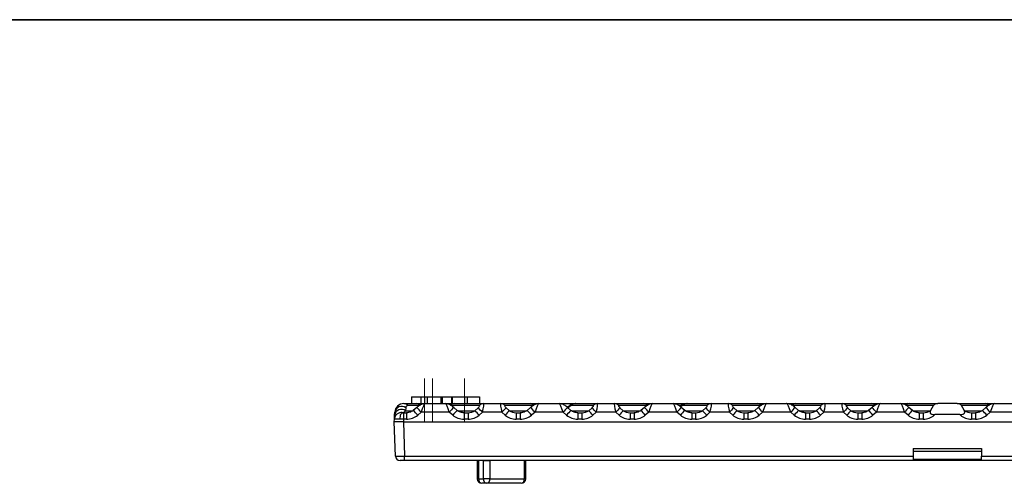
# Model space of a CAD drawing. Units: millimetres. Extents: x -83 to 664, y -32 to 370.
# Drawn here: x 208 to 316, y 240 to 291 of the extents above; entities that cross this region are included whole.
import ezdxf

# ---------------------------------------------------------------- set-up
doc = ezdxf.new("R2010")
doc.units = ezdxf.units.MM
doc.linetypes.add('CENTERX2', pattern=[20.32, 12.7, -2.54, 2.54, -2.54])
doc.layers.add('FORMAT', color=7, linetype='Continuous')

msp = doc.modelspace()

# ---------------------------------------------------------------- linework, layer by layer
at = {"color": 7, "linetype": 'Continuous', "lineweight": 25}
for p, q in [((250.012493, 248.824642), (251.367943, 248.824642)), ((250.863878, 249.574642), (250.863878, 248.824642)), ((250.863878, 249.574642), (251.873622, 249.574642)), ((251.367943, 248.824642), (252.333855, 248.824642)), ((251.873622, 249.574642), (251.873622, 248.824642)), ((251.873622, 249.574642), (252.286122, 249.574642)), ((252.286122, 249.574642), (252.286122, 248.824642)), ((252.286122, 249.574642), (252.561122, 249.574642)), ((252.333855, 248.824642), (254.583571, 248.824642)), ((252.561122, 249.574642), (252.561122, 248.824642)), ((252.561122, 249.574642), (254.080037, 249.574642)), ((254.080037, 249.574642), (254.080037, 248.824642)), ((254.080037, 249.574642), (254.236217, 249.574642)), ((254.236217, 249.574642), (254.236217, 248.824642)), ((254.236217, 249.574642), (255.247856, 249.574642)), ((254.583571, 248.824642), (255.549483, 248.824642)), ((255.247856, 249.574642), (255.247856, 248.824642)), ((255.247856, 249.574642), (255.308713, 249.574642)), ((255.308713, 249.574642), (255.308713, 248.824642)), ((255.308713, 249.574642), (256.683713, 249.574642)), ((255.549483, 248.824642), (258.765112, 248.824642)), ((256.683713, 249.574642), (256.683713, 248.824642)), ((256.683713, 249.574642), (256.958713, 249.574642)), ((256.958713, 249.574642), (256.958713, 248.824642)), ((256.958713, 249.574642), (258.331079, 249.574642)), ((258.331079, 249.574642), (258.331079, 248.824642)), ((258.765112, 248.824642), (260.652314, 248.824642)), ((260.652314, 248.824642), (263.867943, 248.824642)), ((263.867943, 248.824642), (264.833855, 248.824642)), ((264.833855, 248.824642), (267.083571, 248.824642)), ((267.056829, 248.824642), (268.819019, 248.824642)), ((268.819019, 248.824642), (271.265112, 248.824642)), ((271.265112, 248.824642), (273.152314, 248.824642)), ((273.152314, 248.824642), (276.367943, 248.824642)), ((276.367943, 248.824642), (277.333855, 248.824642)), ((277.333855, 248.824642), (279.583571, 248.824642)), ((279.583571, 248.824642), (281.013946, 248.824642)), ((281.013946, 248.824642), (281.093913, 248.824642)), ((281.093913, 248.824642), (283.765112, 248.824642)), ((283.765112, 248.824642), (285.652314, 248.824642)), ((285.652314, 248.824642), (288.867943, 248.824642)), ((288.867943, 248.824642), (289.833855, 248.824642)), ((289.833855, 248.824642), (292.083571, 248.824642)), ((292.083571, 248.824642), (293.049483, 248.824642)), ((293.049483, 248.824642), (296.265112, 248.824642)), ((296.265112, 248.824642), (298.152314, 248.824642)), ((298.152314, 248.824642), (301.367943, 248.824642)), ((301.367943, 248.824642), (302.333855, 248.824642)), ((302.333855, 248.824642), (304.583571, 248.824642)), ((304.583571, 248.824642), (305.294438, 248.824642)), ((305.419744, 248.813335), (305.294438, 248.824642)), ((305.294438, 248.824642), (305.549483, 248.824642)), ((305.549483, 248.824642), (308.651824, 248.824642)), ((310.765602, 248.824642), (308.651824, 248.824642)), ((310.765602, 248.824642), (313.867943, 248.824642)), ((313.867943, 248.824642), (314.122988, 248.824642)), ((314.122988, 248.824642), (313.997682, 248.813335)), ((314.122988, 248.824642), (314.833855, 248.824642)), ((314.833855, 248.824642), (317.083571, 248.824642)), ((248.996897, 247.553234), (249.013864, 247.876978)), ((249.869929, 247.824642), (249.972502, 247.824642)), ((249.972502, 247.824642), (249.972502, 247.113894)), ((249.972502, 247.824642), (250.294486, 247.824642)), ((250.222115, 248.368056), (250.205148, 248.044312)), ((250.294486, 247.824642), (250.294486, 247.113894)), ((251.43244, 248.410899), (251.048817, 248.087155)), ((251.916148, 247.876978), (251.532525, 247.553234)), ((255.001278, 247.876978), (251.916148, 247.876978)), ((255.384901, 247.553234), (255.001278, 247.876978)), ((255.868609, 248.087155), (255.484985, 248.410899)), ((256.62294, 247.824642), (257.060201, 247.824642)), ((256.62294, 247.824642), (256.62294, 247.113894)), ((257.060201, 247.824642), (257.060201, 247.113894)), ((257.812373, 248.044312), (258.176405, 248.368056)), ((258.635685, 247.876978), (258.271653, 247.553234)), ((260.781741, 247.876978), (258.635685, 247.876978)), ((261.145773, 247.553234), (260.781741, 247.876978)), ((261.241021, 248.368056), (261.605052, 248.044312)), ((262.357225, 247.824642), (262.794486, 247.824642)), ((262.357225, 247.824642), (262.357225, 247.113894)), ((262.794486, 247.824642), (262.794486, 247.113894)), ((263.93244, 248.410899), (263.548817, 248.087155)), ((264.416148, 247.876978), (264.032525, 247.553234)), ((267.501278, 247.876978), (264.416148, 247.876978)), ((267.884901, 247.553234), (267.501278, 247.876978)), ((268.368609, 248.087155), (267.984985, 248.410899)), ((270.805833, 248.604972), (268.341334, 248.604972)), ((269.12294, 247.824642), (269.12294, 247.113894)), ((269.12294, 247.824642), (269.560201, 247.824642)), ((269.560201, 247.824642), (269.560201, 247.113894)), ((270.312373, 248.044312), (270.676405, 248.368056)), ((271.135685, 247.876978), (270.771653, 247.553234)), ((273.281741, 247.876978), (271.135685, 247.876978)), ((273.645773, 247.553234), (273.281741, 247.876978)), ((273.741021, 248.368056), (274.105052, 248.044312)), ((274.857225, 247.824642), (275.294486, 247.824642)), ((274.857225, 247.824642), (274.857225, 247.113894)), ((275.294486, 247.824642), (275.294486, 247.113894)), ((276.43244, 248.410899), (276.048817, 248.087155)), ((276.916148, 247.876978), (276.532525, 247.553234)), ((280.001278, 247.876978), (276.916148, 247.876978)), ((280.384901, 247.553234), (280.001278, 247.876978)), ((280.868609, 248.087155), (280.484985, 248.410899)), ((283.305833, 248.604972), (280.604373, 248.604972)), ((281.62294, 247.824642), (281.62294, 247.113894)), ((281.62294, 247.824642), (282.060201, 247.824642)), ((282.060201, 247.824642), (282.060201, 247.113894)), ((282.812373, 248.044312), (283.176405, 248.368056)), ((283.635685, 247.876978), (283.271653, 247.553234)), ((285.781741, 247.876978), (283.635685, 247.876978)), ((286.145773, 247.553234), (285.781741, 247.876978)), ((286.241021, 248.368056), (286.605052, 248.044312)), ((287.357225, 247.824642), (287.357225, 247.113894)), ((287.357225, 247.824642), (287.794486, 247.824642)), ((287.794486, 247.824642), (287.794486, 247.113894)), ((288.93244, 248.410899), (288.548817, 248.087155)), ((289.416148, 247.876978), (289.032525, 247.553234)), ((292.501278, 247.876978), (289.416148, 247.876978)), ((292.884901, 247.553234), (292.501278, 247.876978)), ((293.368609, 248.087155), (292.984985, 248.410899)), ((294.12294, 247.824642), (294.12294, 247.113894)), ((294.12294, 247.824642), (294.560201, 247.824642)), ((294.560201, 247.824642), (294.560201, 247.113894)), ((295.312373, 248.044312), (295.676405, 248.368056)), ((296.135685, 247.876978), (295.771653, 247.553234)), ((298.281741, 247.876978), (296.135685, 247.876978)), ((298.645773, 247.553234), (298.281741, 247.876978)), ((298.741021, 248.368056), (299.105052, 248.044312)), ((299.857225, 247.824642), (299.857225, 247.113894)), ((299.857225, 247.824642), (300.294486, 247.824642)), ((300.294486, 247.824642), (300.294486, 247.113894)), ((301.43244, 248.410899), (301.048817, 248.087155)), ((301.916148, 247.876978), (301.532525, 247.553234)), ((305.001278, 247.876978), (301.916148, 247.876978)), ((305.384901, 247.553234), (305.001278, 247.876978)), ((305.868609, 248.087155), (305.484985, 248.410899)), ((306.62294, 247.824642), (306.62294, 247.113894)), ((306.62294, 247.824642), (307.060201, 247.824642)), ((307.060201, 247.824642), (307.060201, 247.113894)), ((307.812373, 248.044312), (307.874459, 248.099527)), ((307.874459, 248.099527), (308.166278, 248.604972)), ((311.542967, 248.099527), (311.251148, 248.604972)), ((311.542967, 248.099527), (311.605052, 248.044312)), ((312.357225, 247.824642), (312.357225, 247.113894)), ((312.357225, 247.824642), (312.794486, 247.824642)), ((312.794486, 247.824642), (312.794486, 247.113894)), ((313.93244, 248.410899), (313.548817, 248.087155)), ((314.416148, 247.876978), (314.032525, 247.553234)), ((317.501278, 247.876978), (314.416148, 247.876978)), ((248.958713, 246.824642), (248.974892, 247.133354)), ((249.090275, 243.057192), (248.958713, 246.824642)), ((248.974892, 247.133354), (248.996897, 247.553234)), ((249.972502, 247.113894), (249.957342, 246.824642)), ((249.957342, 246.824642), (251.366735, 246.824642)), ((249.958104, 246.82464), (250.089666, 243.057192)), ((250.294486, 247.113894), (249.972502, 247.113894)), ((251.366735, 246.824642), (255.550691, 246.824642)), ((255.550691, 246.824642), (259.014793, 246.824642)), ((257.060201, 247.113894), (256.62294, 247.113894)), ((259.014793, 246.824642), (260.402633, 246.824642)), ((260.402633, 246.824642), (263.866735, 246.824642)), ((262.794486, 247.113894), (262.357225, 247.113894)), ((263.866735, 246.824642), (268.050691, 246.824642)), ((268.050691, 246.824642), (271.514793, 246.824642)), ((269.560201, 247.113894), (269.12294, 247.113894)), ((271.514793, 246.824642), (272.902633, 246.824642)), ((272.902633, 246.824642), (276.366735, 246.824642)), ((275.294486, 247.113894), (274.857225, 247.113894)), ((276.366735, 246.824642), (280.550691, 246.824642)), ((280.550691, 246.824642), (284.014793, 246.824642)), ((282.060201, 247.113894), (281.62294, 247.113894)), ((284.014793, 246.824642), (285.402633, 246.824642)), ((285.402633, 246.824642), (288.866735, 246.824642)), ((287.794486, 247.113894), (287.357225, 247.113894)), ((288.866735, 246.824642), (293.050691, 246.824642)), ((293.050691, 246.824642), (296.514793, 246.824642)), ((294.560201, 247.113894), (294.12294, 247.113894)), ((296.514793, 246.824642), (297.902633, 246.824642)), ((297.902633, 246.824642), (301.366735, 246.824642)), ((300.294486, 247.113894), (299.857225, 247.113894)), ((301.366735, 246.824642), (305.550691, 246.824642)), ((305.550691, 246.824642), (309.014793, 246.824642)), ((307.060201, 247.113894), (306.62294, 247.113894)), ((308.342367, 247.616122), (308.271653, 247.553234)), ((311.075059, 247.616122), (308.342367, 247.616122)), ((309.014793, 246.824642), (310.402633, 246.824642)), ((310.402633, 246.824642), (313.866735, 246.824642)), ((311.145773, 247.553234), (311.075059, 247.616122)), ((312.794486, 247.113894), (312.357225, 247.113894)), ((313.866735, 246.824642), (318.050691, 246.824642)), ((305.958713, 243.912929), (313.458713, 243.912929)), ((305.958713, 243.912929), (305.958713, 243.057192)), ((313.458713, 243.576826), (305.958713, 243.576826)), ((313.458713, 243.912929), (313.458713, 243.057192)), ((250.089666, 243.057192), (305.958713, 243.057192)), ((250.089666, 242.574642), (250.089666, 243.057192)), ((305.958713, 242.574642), (250.089666, 242.574642)), ((258.075606, 242.574642), (258.075785, 242.571031)), ((258.222016, 242.574639), (258.075785, 242.571031)), ((258.075785, 242.571031), (258.075785, 240.574642)), ((258.222231, 242.574642), (258.222231, 240.574642)), ((258.752561, 240.574642), (258.752561, 242.574642)), ((259.459668, 242.574642), (259.459668, 240.574642)), ((263.248873, 240.574642), (263.248873, 242.574642)), ((263.39532, 242.571031), (263.249089, 242.574639)), ((263.39532, 242.571031), (263.395498, 242.574642)), ((263.39532, 240.574642), (263.39532, 242.571031)), ((305.958713, 243.057192), (305.958713, 242.574642)), ((305.958713, 242.721089), (313.458713, 242.721089)), ((313.458713, 242.574642), (305.958713, 242.574642)), ((313.458713, 243.057192), (369.32776, 243.057192)), ((313.458713, 242.574642), (313.458713, 243.057192)), ((369.32776, 242.574642), (313.458713, 242.574642)), ((258.222231, 240.574642), (258.752561, 240.574642)), ((259.106115, 240.074642), (258.575785, 240.074642)), ((259.459668, 240.574642), (258.752561, 240.574642)), ((262.89532, 240.074642), (259.106115, 240.074642)), ((259.459668, 240.574642), (263.248873, 240.574642))]:
    msp.add_line(p, q, dxfattribs=at)
at = {"color": 8, "linetype": 'Continuous', "lineweight": 25}
for p, q in [((250.205148, 248.044312), (250.98918, 248.044312)), ((251.712891, 248.604972), (250.471772, 248.604972)), ((258.305833, 248.604972), (255.202062, 248.604972)), ((255.931251, 248.044312), (257.812373, 248.044312)), ((264.212891, 248.604972), (261.111593, 248.604972)), ((261.605052, 248.044312), (263.48918, 248.044312)), ((268.431251, 248.044312), (270.312373, 248.044312)), ((276.712891, 248.604972), (273.611593, 248.604972)), ((274.105052, 248.044312), (275.98918, 248.044312)), ((280.390359, 248.604972), (280.202062, 248.604972)), ((280.931251, 248.044312), (282.812373, 248.044312)), ((289.212891, 248.604972), (286.111593, 248.604972)), ((286.605052, 248.044312), (288.48918, 248.044312)), ((295.805833, 248.604972), (292.702062, 248.604972)), ((293.431251, 248.044312), (295.312373, 248.044312)), ((301.712891, 248.604972), (298.611593, 248.604972)), ((299.105052, 248.044312), (300.98918, 248.044312)), ((308.166278, 248.604972), (305.202062, 248.604972)), ((305.931251, 248.044312), (307.812373, 248.044312)), ((314.212891, 248.604972), (311.251148, 248.604972)), ((311.605052, 248.044312), (313.48918, 248.044312)), ((258.222231, 240.574642), (258.075785, 240.574642)), ((263.39532, 240.574642), (263.248873, 240.574642))]:
    msp.add_line(p, q, dxfattribs=at)
at = {"color": 8, "linetype": 'Continuous', "lineweight": 25, "flags": 128}
for points in [[(280.604373, 248.604972), (280.652827, 248.691516), (280.688561, 248.719373)], [(268.365663, 248.681412), (268.351917, 248.665859), (268.341334, 248.604972)]]:
    msp.add_lwpolyline(points, dxfattribs=at)
at = {"color": 7, "linetype": 'Continuous', "lineweight": 25, "flags": 128}
for points in [[(280.717364, 248.743639), (280.655203, 248.739028), (280.615175, 248.723854)], [(292.265958, 248.788666), (292.176505, 248.812071), (292.044438, 248.824642)], [(249.869929, 247.824642), (249.812495, 247.811469), (249.757078, 247.772412), (249.705626, 247.708844), (249.659945, 247.622997), (249.621641, 247.517888), (249.592058, 247.397208), (249.572237, 247.265197), (249.562873, 247.126492)]]:
    msp.add_lwpolyline(points, dxfattribs=at)
at = {"color": 7, "linetype": 'Continuous', "lineweight": 25}
for centre, radius, start, end in [((250.012493, 247.824642), 1, 90, 177), ((250.003138, 248.215123), 0.609591, 39.75646416, 89.12064416), ((251.367943, 248.074642), 0.75, 49.10660535, 90), ((251.358587, 248.215123), 0.609591, 39.75646416, 89.12064416), ((255.549483, 248.074642), 0.75, 90, 130.89339465), ((255.558839, 248.215123), 0.609591, 90.87935584, 140.24353584), ((258.774467, 248.215123), 0.609591, 90.87935584, 140.24353584), ((260.642959, 248.215123), 0.609591, 39.75646416, 89.12064416), ((263.867943, 248.074642), 0.75, 49.10660535, 90), ((263.858587, 248.215123), 0.609591, 39.75646416, 89.12064416), ((271.274467, 248.215123), 0.609591, 90.87935584, 140.24353584), ((273.142959, 248.215123), 0.609591, 39.75646416, 89.12064416), ((276.367943, 248.074642), 0.75, 49.10660535, 90), ((276.358587, 248.215123), 0.609591, 39.75646416, 89.12064416), ((283.774467, 248.215123), 0.609591, 90.87935584, 140.24353584), ((285.642959, 248.215123), 0.609591, 39.75646416, 89.12064416), ((288.867943, 248.074642), 0.75, 49.10660535, 90), ((288.858587, 248.215123), 0.609591, 39.75646416, 89.12064416), ((293.049483, 248.074642), 0.75, 90, 130.89339465), ((293.058839, 248.215123), 0.609591, 90.87935584, 140.24353584), ((296.274467, 248.215123), 0.609591, 90.87935584, 140.24353584), ((298.142959, 248.215123), 0.609591, 39.75646416, 89.12064416), ((301.367943, 248.074642), 0.75, 49.10660535, 90), ((301.358587, 248.215123), 0.609591, 39.75646416, 89.12064416), ((305.549483, 248.074642), 0.75, 90, 130.89339465), ((305.558839, 248.215123), 0.609591, 90.87935584, 140.24353584), ((313.867943, 248.074642), 0.75, 49.10660535, 90), ((313.858587, 248.215123), 0.609591, 39.75646416, 89.12064416), ((249.722818, 247.092789), 0.749025, 81.91614278, 176.89557708), ((249.744196, 247.446507), 0.754882, 52.36509119, 171.87219839), ((249.761163, 247.770251), 0.754882, 52.36509119, 171.87219839), ((250.471772, 248.354972), 0.25, 90, 177), ((250.746134, 240.975324), 9.995115, 41.15607581, 45.01114082), ((251.110166, 241.299068), 9.995115, 41.15607582, 45.01114082), ((268.30726, 241.299068), 9.995115, 134.98885918, 138.84392418), ((268.671292, 240.975324), 9.995115, 134.98885918, 138.84392418), ((263.246134, 240.975324), 9.995115, 41.15607581, 45.01114082), ((263.610166, 241.299068), 9.995115, 41.15607582, 45.01114082), ((280.80726, 241.299068), 9.995115, 134.98885918, 138.84392418), ((281.171292, 240.975324), 9.995115, 134.98885918, 138.84392418), ((275.746134, 240.975324), 9.995115, 41.15607582, 45.01114082), ((276.110166, 241.299068), 9.995115, 41.15607581, 45.01114082), ((293.30726, 241.299068), 9.995115, 134.98885918, 138.84392418), ((293.671292, 240.975324), 9.995115, 134.98885918, 138.84392419), ((288.246134, 240.975324), 9.995115, 41.15607582, 45.01114082), ((288.610166, 241.299068), 9.995115, 41.15607582, 45.01114082), ((305.80726, 241.299068), 9.995115, 134.98885918, 138.84392418), ((306.171292, 240.975324), 9.995115, 134.98885918, 138.84392418), ((306.829007, 246.996664), 1.436863, 45.47337491, 46.81280475), ((312.588418, 246.996664), 1.436863, 133.18719525, 134.52662509), ((292.452832, 233.446794), 21.194969, 41.7249969, 41.97538233), ((326.964593, 233.446794), 21.194969, 138.02461767, 138.2750031), ((249.589971, 243.074642), 0.5, 182, 270), ((258.575785, 240.574642), 0.5, 180, 270), ((258.664173, 240.512142), 0.446339, 171.95053324, 258.5782468), ((259.194503, 240.512142), 0.446339, 171.95053324, 258.5782468), ((259.017726, 240.512142), 0.446339, 281.42175411, 8.04946719), ((262.89532, 240.574642), 0.5, 270, 0), ((262.806932, 240.512142), 0.446339, 281.42175411, 8.04946719)]:
    msp.add_arc(centre, radius, start, end, dxfattribs=at)
at = {"color": 8, "linetype": 'Continuous', "lineweight": 25}
for centre, radius, start, end in [((247.072694, 243.999581), 5.702502, 38.548306, 45.7917632), ((247.473759, 244.338451), 5.679436, 38.53861813, 45.81157987), ((259.443667, 244.338451), 5.679436, 134.18842013, 141.46138187), ((259.845539, 243.998881), 5.70357, 134.2091519, 141.45124716), ((259.572694, 243.999581), 5.702502, 38.548306, 45.7917632), ((259.973759, 244.338451), 5.679436, 38.53861813, 45.81157987), ((271.943667, 244.338451), 5.679436, 134.18842013, 141.46138187), ((272.345539, 243.998881), 5.70357, 134.2091519, 141.45124716), ((272.072694, 243.999581), 5.702502, 38.548306, 45.7917632), ((272.473759, 244.338451), 5.679436, 38.53861813, 45.81157987), ((284.443667, 244.338451), 5.679436, 134.18842013, 141.46138187), ((284.845539, 243.998881), 5.70357, 134.2091519, 141.45124716), ((284.572694, 243.999581), 5.702502, 38.548306, 45.7917632), ((284.973759, 244.338451), 5.679436, 38.53861813, 45.81157987), ((296.943667, 244.338451), 5.679436, 134.18842013, 141.46138187), ((297.345539, 243.998881), 5.70357, 134.2091519, 141.45124716), ((297.072694, 243.999581), 5.702502, 38.548306, 45.7917632), ((297.473759, 244.338451), 5.679436, 38.53861813, 45.81157987), ((309.443667, 244.338451), 5.679436, 134.18842013, 141.46138187), ((309.845539, 243.998881), 5.70357, 134.2091519, 141.45124716), ((309.572694, 243.999581), 5.702502, 38.548306, 45.7917632), ((309.973759, 244.338451), 5.679436, 38.53861813, 45.81157987)]:
    msp.add_arc(centre, radius, start, end, dxfattribs=at)
at = {"color": 7, "linetype": 'Continuous', "lineweight": 25}
for centre, major_axis, ratio, start_param, end_param in [((252.045179, 247.824642), (0.294101, 0.999234), 0.13303433, 0.0391355703, 1.5575720195), ((254.872246, 247.824642), (-0.294101, 0.999234), 0.13303433, 4.7256132877, 6.2440497369), ((258.476437, 247.824642), (0.294101, 0.999234), 0.13303433, 4.8038844282, 6.3223208774), ((260.940989, 247.824642), (-0.294101, 0.999234), 0.13303433, 6.2440497369, 7.7624861862), ((264.545179, 247.824642), (0.294101, 0.999234), 0.13303433, 0.0391355703, 1.5575720195), ((267.372246, 247.824642), (-0.294101, 0.999234), 0.13303433, 4.7256132877, 6.2440497369), ((270.976437, 247.824642), (0.294101, 0.999234), 0.13303433, 4.8038844282, 6.3223208774), ((273.440989, 247.824642), (-0.294101, 0.999234), 0.13303433, 6.2440497369, 7.7624861862), ((277.045179, 247.824642), (0.294101, 0.999234), 0.13303433, 0.0391355703, 1.5575720195), ((279.872246, 247.824642), (-0.294101, 0.999234), 0.13303433, 4.7256132877, 6.2440497369), ((283.476437, 247.824642), (0.294101, 0.999234), 0.13303433, 4.8038844282, 6.3223208774), ((285.940989, 247.824642), (-0.294101, 0.999234), 0.13303433, 6.2440497369, 7.7624861862), ((289.545179, 247.824642), (0.294101, 0.999234), 0.13303433, 0.0391355703, 1.5575720195), ((292.372246, 247.824642), (-0.294101, 0.999234), 0.13303433, 4.7256132877, 6.2440497369), ((295.976437, 247.824642), (0.294101, 0.999234), 0.13303433, 4.8038844282, 6.3223208774), ((298.440989, 247.824642), (-0.294101, 0.999234), 0.13303433, 6.2440497369, 7.7624861862), ((302.045179, 247.824642), (0.294101, 0.999234), 0.13303433, 0.0391355703, 1.5575720195), ((304.872246, 247.824642), (-0.294101, 0.999234), 0.13303433, 4.7256132877, 6.2440497369), ((309.084837, 248.074642), (0.918559, -0.53033), 0.5773502692, 2.3561944902, 3.1415926536), ((310.332589, 248.074642), (0.918559, 0.53033), 0.5773502692, 0, 0.7853981634), ((314.545179, 247.824642), (0.294101, 0.999234), 0.13303433, 0.0391355703, 1.5575720195), ((249.801456, 248.574642), (0.269367, 0.715635), 0.8331550562, 3.6067337873, 4.2308791433), ((257.014815, 248.574642), (1.082688, -0.06009), 0.690493393, 4.7925947081, 5.5779928715), ((258.017157, 248.354972), (0.318115, 0.239273), 0.2277350773, 5.0587501597, 6.577186609), ((261.400269, 248.354972), (0.318115, -0.239273), 0.2277350773, 2.8475913518, 4.3660278011), ((262.402611, 248.574642), (1.082688, 0.06009), 0.690493393, 3.8467850893, 4.6321832527), ((269.514815, 248.574642), (1.082688, -0.06009), 0.690493393, 4.7925947081, 5.5779928715), ((270.517157, 248.354972), (0.318115, 0.239273), 0.2277350773, 5.0587501597, 6.577186609), ((273.900269, 248.354972), (0.318115, -0.239273), 0.2277350773, 2.8475913518, 4.3660278011), ((274.902611, 248.574642), (1.082688, 0.06009), 0.690493393, 3.8467850893, 4.6321832527), ((282.014815, 248.574642), (1.082688, -0.06009), 0.690493393, 4.7925947081, 5.5779928715), ((283.017157, 248.354972), (0.318115, 0.239273), 0.2277350773, 5.0587501597, 6.577186609), ((286.400269, 248.354972), (0.318115, -0.239273), 0.2277350773, 2.8475913518, 4.3660278011), ((287.402611, 248.574642), (1.082688, 0.06009), 0.690493393, 3.8467850893, 4.6321832527), ((294.514815, 248.574642), (1.082688, -0.06009), 0.690493393, 4.7925947081, 5.5779928715), ((295.517157, 248.354972), (0.318115, 0.239273), 0.2277350773, 5.0587501597, 6.577186609), ((298.900269, 248.354972), (0.318115, -0.239273), 0.2277350773, 2.8475913518, 4.3660278011), ((299.902611, 248.574642), (1.082688, 0.06009), 0.690493393, 3.8467850893, 4.6321832527), ((307.014815, 248.574642), (1.082688, -0.06009), 0.690493393, 4.7925947081, 5.5779928715), ((309.277698, 248.408687), (1.449205, 0.590172), 0.3650383364, 2.702318562, 2.8126685192), ((310.139728, 248.408687), (1.449205, -0.590172), 0.3650383364, 0.3289241344, 0.4392740916), ((312.402611, 248.574642), (1.082688, 0.06009), 0.690493393, 3.8467850893, 4.6321832527), ((249.973187, 247.074642), (0.999316, -0.039232), 0.0391915828, 1.5730211066, 1.9954407569), ((250.339873, 248.613894), (1.727458, 0.155116), 0.8636724411, 4.6087930548, 5.3941912182), ((256.577553, 248.613894), (1.727458, -0.155116), 0.8636724411, 4.0305867426, 4.815984906), ((257.014815, 248.613894), (1.727458, -0.155116), 0.8636724411, 4.815984906, 5.6013830694), ((262.402611, 248.613894), (1.727458, 0.155116), 0.8636724411, 3.8233948914, 4.6087930548), ((262.839873, 248.613894), (1.727458, 0.155116), 0.8636724411, 4.6087930548, 5.3941912182), ((269.077553, 248.613894), (1.727458, -0.155116), 0.8636724411, 4.0305867426, 4.815984906), ((269.514815, 248.613894), (1.727458, -0.155116), 0.8636724411, 4.815984906, 5.6013830694), ((274.902611, 248.613894), (1.727458, 0.155116), 0.8636724411, 3.8233948914, 4.6087930548), ((275.339873, 248.613894), (1.727458, 0.155116), 0.8636724411, 4.6087930548, 5.3941912182), ((281.577553, 248.613894), (1.727458, -0.155116), 0.8636724411, 4.0305867426, 4.815984906), ((282.014815, 248.613894), (1.727458, -0.155116), 0.8636724411, 4.815984906, 5.6013830694), ((287.402611, 248.613894), (1.727458, 0.155116), 0.8636724411, 3.8233948914, 4.6087930548), ((287.839873, 248.613894), (1.727458, 0.155116), 0.8636724411, 4.6087930548, 5.3941912182), ((294.077553, 248.613894), (1.727458, -0.155116), 0.8636724411, 4.0305867426, 4.815984906), ((294.514815, 248.613894), (1.727458, -0.155116), 0.8636724411, 4.815984906, 5.6013830694), ((299.902611, 248.613894), (1.727458, 0.155116), 0.8636724411, 3.8233948914, 4.6087930548), ((300.339873, 248.613894), (1.727458, 0.155116), 0.8636724411, 4.6087930548, 5.3941912182), ((306.577553, 248.613894), (1.727458, -0.155116), 0.8636724411, 4.0305867426, 4.815984906), ((307.014815, 248.613894), (1.727458, -0.155116), 0.8636724411, 4.815984906, 5.6013830694), ((309.277698, 248.408687), (1.449205, 0.590172), 0.3650383364, 3.7481889927, 3.8724007943), ((310.139728, 248.408687), (1.449205, -0.590172), 0.3650383364, 5.5523771665, 5.6765889681), ((312.402611, 248.613894), (1.727458, 0.155116), 0.8636724411, 3.8233948914, 4.6087930548), ((312.839873, 248.613894), (1.727458, 0.155116), 0.8636724411, 4.6087930548, 5.3941912182), ((258.575785, 228.256515), (-0.353769, 14.318124), 0.0246776567, 6.2825755774, 6.2831847503), ((259.106115, 228.256515), (-0.353769, 14.318124), 0.0246776567, 6.2819664045, 6.2825755774), ((259.106115, 242.583369), (0.5, 0), 0.0246776754, 3.9274477075, 5.4973302284), ((259.106115, 228.256515), (0.353769, 14.318124), 0.0246776573, 0.0006097298, 0.0012189027), ((262.89532, 228.256515), (0.353769, 14.318124), 0.0246776573, 0.0000005569, 0.0006097298)]:
    msp.add_ellipse(centre, major_axis=major_axis, ratio=ratio, start_param=start_param, end_param=end_param, dxfattribs=at)
at = {"color": 8, "linetype": 'Continuous', "lineweight": 25}
for centre, major_axis, ratio, start_param, end_param in [((305.297058, 248.074642), (-0.007558, 0.749975), 0.8082619178, 6.0858922186, 6.2750400255), ((314.120368, 248.074642), (0.007558, 0.749975), 0.8082619178, 0.0081452817, 0.1972930882), ((269.738442, 252.000266), (4.433711, 4.435469), 0.2676301985, 4.0584710694, 4.1414909452), ((282.989991, 252.651573), (4.466672, 4.468443), 0.2676301985, 3.8426118681, 3.9087050241)]:
    msp.add_ellipse(centre, major_axis=major_axis, ratio=ratio, start_param=start_param, end_param=end_param, dxfattribs=at)
at = {"color": 7, "linetype": 'Continuous', "lineweight": 25}
for points, knots in [([(252.333855, 248.824642), (252.230567, 248.813087), (252.054242, 248.79336), (251.782435, 248.664681), (251.582666, 248.534894), (251.453456, 248.428245), (251.43244, 248.410899)], [0, 0, 0, 0, 0.3031878571, 0.5175790097, 0.9215352149, 1, 1, 1, 1]), ([(255.484985, 248.410899), (255.428269, 248.455666), (255.252746, 248.594206), (254.969972, 248.771007), (254.703273, 248.808027), (254.583571, 248.824642)], [0, 0, 0, 0, 0.2083132781, 0.6446712677, 1, 1, 1, 1]), ([(264.833855, 248.824642), (264.730567, 248.813087), (264.554242, 248.79336), (264.282435, 248.664681), (264.082666, 248.534894), (263.953456, 248.428245), (263.93244, 248.410899)], [0, 0, 0, 0, 0.3031878571, 0.5175790097, 0.9215352149, 1, 1, 1, 1]), ([(267.984985, 248.410899), (267.928269, 248.455666), (267.752746, 248.594206), (267.469972, 248.771007), (267.203273, 248.808027), (267.083571, 248.824642)], [0, 0, 0, 0, 0.2083132781, 0.6446712677, 1, 1, 1, 1]), ([(268.819019, 248.824642), (268.730085, 248.824642), (268.643117, 248.805402), (268.478844, 248.729956), (268.404506, 248.674961), (268.341334, 248.604972)], [0, 0, 0, 0, 0.5, 0.5, 1, 1, 1, 1]), ([(268.870793, 248.82295), (268.816927, 248.822748), (268.671484, 248.822204), (268.490804, 248.773651), (268.396183, 248.693507), (268.371941, 248.672974)], [0, 0, 0, 0, 0.3043510611, 0.8217702739, 1, 1, 1, 1]), ([(277.333855, 248.824642), (277.230567, 248.813087), (277.054242, 248.79336), (276.782435, 248.664681), (276.582666, 248.534894), (276.453456, 248.428245), (276.43244, 248.410899)], [0, 0, 0, 0, 0.3031878571, 0.5175790097, 0.9215352149, 1, 1, 1, 1]), ([(280.484985, 248.410899), (280.428269, 248.455666), (280.252746, 248.594206), (279.969972, 248.771007), (279.703273, 248.808027), (279.583571, 248.824642)], [0, 0, 0, 0, 0.20831327813, 0.6446712677, 1, 1, 1, 1]), ([(280.613464, 248.722924), (280.537436, 248.680714), (280.43398, 248.623275), (280.341054, 248.582498), (280.316417, 248.571687)], [0, 0, 0, 0, 0.7348714609, 1, 1, 1, 1]), ([(280.688373, 248.719266), (280.596949, 248.667386), (280.466657, 248.593449), (280.350937, 248.543019), (280.316417, 248.527975)], [0, 0, 0, 0, 0.7016917031, 1, 1, 1, 1]), ([(281.093913, 248.824642), (281.00299, 248.824642), (280.913953, 248.805417), (280.745987, 248.730267), (280.6692, 248.674969), (280.604373, 248.604972)], [0, 0, 0, 0, 0.5, 0.5, 1, 1, 1, 1]), ([(281.133427, 248.823715), (281.094646, 248.823739), (280.968695, 248.82382), (280.812992, 248.789719), (280.714566, 248.729453), (280.69093, 248.714981)], [0, 0, 0, 0, 0.25264738539, 0.82052877616, 1, 1, 1, 1]), ([(289.833855, 248.824642), (289.730567, 248.813087), (289.554242, 248.79336), (289.282435, 248.664681), (289.082666, 248.534894), (288.953456, 248.428245), (288.93244, 248.410899)], [0, 0, 0, 0, 0.3031878571, 0.5175790097, 0.9215352149, 1, 1, 1, 1]), ([(292.984985, 248.410899), (292.928269, 248.455666), (292.752746, 248.594206), (292.469972, 248.771007), (292.203273, 248.808027), (292.083571, 248.824642)], [0, 0, 0, 0, 0.2083132781, 0.6446712677, 1, 1, 1, 1]), ([(302.333855, 248.824642), (302.230567, 248.813087), (302.054242, 248.79336), (301.782435, 248.664681), (301.582666, 248.534894), (301.453456, 248.428245), (301.43244, 248.410899)], [0, 0, 0, 0, 0.3031878571, 0.5175790097, 0.9215352149, 1, 1, 1, 1]), ([(305.484985, 248.410899), (305.428269, 248.455666), (305.252746, 248.594206), (304.969972, 248.771007), (304.703273, 248.808027), (304.583571, 248.824642)], [0, 0, 0, 0, 0.2083132781, 0.6446712677, 1, 1, 1, 1]), ([(314.833855, 248.824642), (314.730567, 248.813087), (314.554242, 248.79336), (314.282435, 248.664681), (314.082666, 248.534894), (313.953456, 248.428245), (313.93244, 248.410899)], [0, 0, 0, 0, 0.3031878571, 0.5175790097, 0.9215352149, 1, 1, 1, 1]), ([(249.828147, 247.834372), (249.820472, 247.832958), (249.816224, 247.831026), (249.821988, 247.82797), (249.826077, 247.826907), (249.842121, 247.82521), (249.854688, 247.824642), (249.869929, 247.824642)], [0, 0, 0, 0, 0.5, 0.5, 0.75, 0.75, 1, 1, 1, 1]), ([(251.048817, 248.087155), (251.007466, 248.055711), (250.857676, 247.941811), (250.595578, 247.842785), (250.376908, 247.829609), (250.294486, 247.824642)], [0, 0, 0, 0, 0.1919843511, 0.6954387732, 1, 1, 1, 1]), ([(256.62294, 247.824642), (256.56249, 247.827402), (256.36006, 247.836644), (256.092598, 247.921801), (255.923397, 248.046709), (255.868609, 248.087155)], [0, 0, 0, 0, 0.2235430231, 0.7485794034, 1, 1, 1, 1]), ([(263.548817, 248.087155), (263.507466, 248.055711), (263.357676, 247.941811), (263.095578, 247.842785), (262.876908, 247.829609), (262.794486, 247.824642)], [0, 0, 0, 0, 0.1919843511, 0.6954387732, 1, 1, 1, 1]), ([(268.365908, 248.681586), (268.295009, 248.631352), (268.162973, 248.5378), (268.03306, 248.457428), (267.972906, 248.420213)], [0, 0, 0, 0, 0.5369586639, 1, 1, 1, 1]), ([(269.12294, 247.824642), (269.06249, 247.827402), (268.86006, 247.836644), (268.592598, 247.921801), (268.423397, 248.046709), (268.368609, 248.087155)], [0, 0, 0, 0, 0.2235430231, 0.7485794034, 1, 1, 1, 1]), ([(276.048817, 248.087155), (276.007466, 248.055711), (275.857676, 247.941811), (275.595578, 247.842785), (275.376908, 247.829609), (275.294486, 247.824642)], [0, 0, 0, 0, 0.1919843511, 0.6954387732, 1, 1, 1, 1]), ([(281.62294, 247.824642), (281.56249, 247.827402), (281.36006, 247.836644), (281.092598, 247.921801), (280.923397, 248.046709), (280.868609, 248.087155)], [0, 0, 0, 0, 0.2235430231, 0.7485794034, 1, 1, 1, 1]), ([(288.548817, 248.087155), (288.507466, 248.055711), (288.357676, 247.941811), (288.095578, 247.842785), (287.876908, 247.829609), (287.794486, 247.824642)], [0, 0, 0, 0, 0.19198435114, 0.69543877316, 1, 1, 1, 1]), ([(294.12294, 247.824642), (294.06249, 247.827402), (293.86006, 247.836644), (293.592598, 247.921801), (293.423397, 248.046709), (293.368609, 248.087155)], [0, 0, 0, 0, 0.2235430231, 0.7485794034, 1, 1, 1, 1]), ([(301.048817, 248.087155), (301.007466, 248.055711), (300.857676, 247.941811), (300.595578, 247.842785), (300.376908, 247.829609), (300.294486, 247.824642)], [0, 0, 0, 0, 0.19198435114, 0.69543877316, 1, 1, 1, 1]), ([(306.62294, 247.824642), (306.56249, 247.827402), (306.36006, 247.836644), (306.092598, 247.921801), (305.923397, 248.046709), (305.868609, 248.087155)], [0, 0, 0, 0, 0.2235430231, 0.7485794034, 1, 1, 1, 1]), ([(307.836594, 248.021039), (307.818983, 247.974966), (307.803713, 247.927896), (307.801723, 247.856731), (307.804862, 247.832735), (307.822737, 247.786747), (307.837604, 247.764927), (307.877334, 247.72643), (307.902055, 247.709672), (307.956126, 247.681417), (307.985342, 247.669825), (308.077668, 247.640498), (308.142981, 247.628774), (308.209856, 247.622228)], [0, 0, 0, 0, 0.25, 0.25, 0.375, 0.375, 0.5, 0.5, 0.625, 0.625, 0.75, 0.75, 1, 1, 1, 1]), ([(311.20757, 247.622228), (311.274402, 247.62877), (311.340147, 247.640619), (311.43192, 247.669774), (311.460966, 247.681287), (311.514755, 247.709307), (311.539713, 247.72615), (311.579472, 247.764502), (311.594542, 247.786513), (311.612464, 247.832339), (311.615691, 247.856568), (311.61375, 247.927748), (311.598477, 247.974876), (311.580832, 248.021039)], [0, 0, 0, 0, 0.25, 0.25, 0.375, 0.375, 0.5, 0.5, 0.625, 0.625, 0.75, 0.75, 1, 1, 1, 1]), ([(313.548817, 248.087155), (313.507466, 248.055711), (313.357676, 247.941811), (313.095578, 247.842785), (312.876908, 247.829609), (312.794486, 247.824642)], [0, 0, 0, 0, 0.19198435114, 0.69543877316, 1, 1, 1, 1]), ([(249.251312, 246.825779), (249.15396, 246.823189), (249.07781, 246.822058), (248.98042, 246.822048), (248.958855, 246.823132), (248.958713, 246.824642)], [0, 0, 0, 0, 0.5, 0.5, 1, 1, 1, 1]), ([(249.562873, 247.126492), (249.475093, 247.128381), (249.393427, 247.130126), (249.249667, 247.133132), (249.18583, 247.134425), (249.082837, 247.136132), (249.042643, 247.136561), (248.988674, 247.136069), (248.974987, 247.135168), (248.974892, 247.133354)], [0, 0, 0, 0, 0.25, 0.25, 0.5, 0.5, 0.75, 0.75, 1, 1, 1, 1]), ([(249.957342, 246.824642), (249.839634, 246.823132), (249.712697, 246.822048), (249.466924, 246.822058), (249.348844, 246.823189), (249.251312, 246.825779)], [0, 0, 0, 0, 0.5, 0.5, 1, 1, 1, 1]), ([(249.090275, 243.057192), (249.090355, 243.054907), (249.116923, 243.05307), (249.216768, 243.050621), (249.291246, 243.049978), (249.429511, 243.04998), (249.480926, 243.050141), (249.589496, 243.050771), (249.64686, 243.051237), (249.7678, 243.052471), (249.831212, 243.053242), (249.95883, 243.055025), (250.0241, 243.056049), (250.089666, 243.057192)], [0, 0, 0, 0, 0.25, 0.25, 0.5, 0.5, 0.625, 0.625, 0.75, 0.75, 0.875, 0.875, 1, 1, 1, 1]), ([(250.089666, 242.574642), (250.023676, 242.574642), (249.958922, 242.574642), (249.837931, 242.574642), (249.782514, 242.574642), (249.644227, 242.574642), (249.589971, 242.574642), (249.589971, 242.574642)], [0, 0, 0, 0, 0.25, 0.25, 0.5, 0.5, 1, 1, 1, 1])]:
    msp.add_open_spline(points, degree=3, knots=knots, dxfattribs=at)
at = {"layer": 'FORMAT', "color": 7, "lineweight": 35}
msp.add_line((20, 291), (415, 291), dxfattribs=at)
at = {"layer": 'FORMAT', "linetype": 'CENTERX2', "lineweight": 18, "ltscale": 2.5}
for p, q in [((252.286122, 251.574642), (252.286122, 246.824642)), ((253.160197, 251.574642), (253.160197, 246.824642)), ((256.68331, 251.574642), (256.68331, 246.824642)), ((256.683713, 251.574642), (256.683713, 246.824642)), ((256.685295, 251.574642), (256.685295, 246.824642))]:
    msp.add_line(p, q, dxfattribs=at)

doc.saveas('drawing.dxf')
